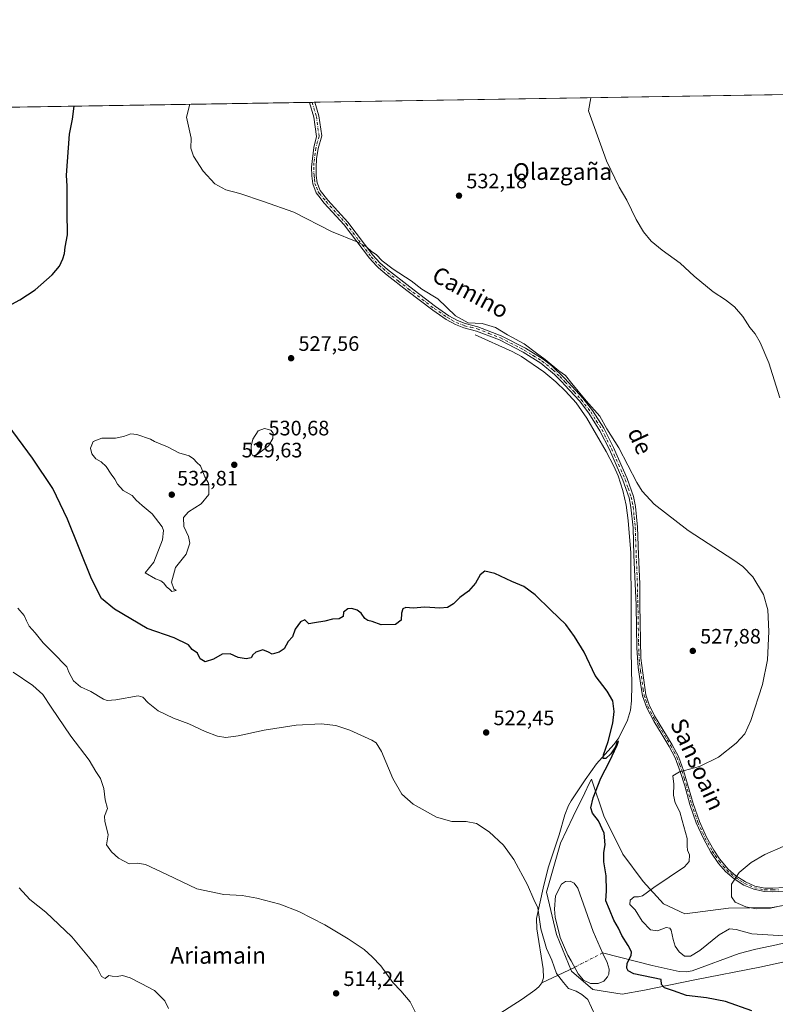
# Model space of a CAD drawing. Units: metres. Extents: x 611119 to 614576, y 4713121 to 4715497.
# Drawn here: x 611960 to 612323, y 4715025 to 4715497 of the extents above; entities that cross this region are included whole.
import ezdxf
from ezdxf.enums import TextEntityAlignment as Align

# ---------------------------------------------------------------- set-up
doc = ezdxf.new("R2010")
doc.units = ezdxf.units.M
doc.header["$MEASUREMENT"] = 0
doc.linetypes.add('DGN Style 4', pattern=[2.6384748266838614, 1.318413404963828, -0.6592067024819142, 0.001648016756204785, -0.6592067024819142])
for name, color, linetype, lineweight in [('Camino Cxs', 7, 'Continuous', 0), ('Camino eje', 30, 'DGN Style 4', 13), ('Comarca CxS', 21, 'Continuous', 0), ('Comunidad Autónoma CxS', 142, 'Continuous', 0), ('Corriente natural eje', 4, 'DGN Style 4', 0), ('Corriente natural lineal', 142, 'Continuous', 13), ('Cultivos herbáceos CxS', 92, 'Continuous', 0), ('Curva de nivel maestra', 30, 'Continuous', 30), ('Curva de nivel normal', 30, 'Continuous', 0), ('Estanque Cxs', 5, 'Continuous', 0), ('Matorral CxS', 135, 'Continuous', 0), ('Municipio CxS', 4, 'Continuous', 0), ('Provincia CxS', 1, 'Continuous', 0), ('Punto de cota en terreno', 7, 'Continuous', 0), ('Rótulo de punto de cota en terreno', 7, 'Continuous', 0), ('Suelo desnudo CxS', 253, 'Continuous', 0), ('Texto cartográfico', 7, 'Continuous', 0)]:
    doc.layers.add(name, color=color, linetype=linetype, lineweight=lineweight)
doc.styles.add('Style-Arial', font='txt')

# ---------------------------------------------------------------- blocks, each defined once
blk = doc.blocks.new('*U21')
at = {"layer": 'Cultivos herbáceos CxS', "color": 92, "linetype": 'Continuous', "lineweight": 0}
for points in [[(611118.7100000001, 4715441.15, 493.6775000000052), (612739.7394000003, 4715467.5056, 594.1885000000038), (612766.7565000001, 4715419.942700001, 591.7851999999984), (612791.2028999999, 4715396.6909, 591.1313999999984), (612828.9488000004, 4715379.930500001, 591.6206999999995)], [(612340.6794999996, 4715074.567100001, 535.6306000000042), (612321.0038999999, 4715071.1043, 535.7706000000035), (612300.0127999998, 4715070.794299999, 534.0573000000004), (612279.0557000004, 4715067.946699999, 531.617499999993), (612268.8085000003, 4715072.8707, 530.7155000000057), (612259.1206999999, 4715083.513900001, 529.3181999999942), (612249.3979000002, 4715096.6941, 526.9593000000023), (612240.2430999996, 4715114.957900001, 525.5427000000054), (612234.2764999997, 4715132.634500001, 524.6996999999974), (612234.1278999997, 4715132.327299999, 524.7073999999993), (612233.2181000002, 4715130.4483, 524.7559000000037), (612231.1009999998, 4715126.076099999, 524.5944000000018), (612225.6123000003, 4715114.7411, 523.4723999999987), (612219.4241000004, 4715101.960300001, 522.2238999999972), (612212.7456999999, 4715078.386299999, 521.130999999994), (612217.4744999995, 4715058.1533, 522.0192999999999), (612224.7133, 4715040.4955, 521.7238000000071), (612235.0124000004, 4715031.7653, 521.8791999999958), (612249.0401, 4715029.4353, 522.3156000000017), (612259.8283000002, 4715031.497500001, 523.8703999999998), (612283.9403999997, 4715036.2959, 527.1543999999994), (612315.0312999999, 4715042.4659, 528.0902999999962), (612329.7499000002, 4715045.626700001, 528.8570000000036)]]:
    blk.add_polyline3d(points, dxfattribs=at)
blk = doc.blocks.new('5PATER')
at = {"layer": 'Suelo desnudo CxS', "linetype": 'Continuous', "lineweight": 0}
h = blk.add_hatch(color=51, dxfattribs=at)
edge = h.paths.add_edge_path()
edge.add_ellipse((0, 0), major_axis=(-0.1095731443231308, -0.1110710700762829), ratio=0.9994222409660322, start_angle=0, end_angle=360)

msp = doc.modelspace()

# ---------------------------------------------------------------- linework, layer by layer
at = {"layer": 'Camino Cxs', "color": 7, "linetype": 'Continuous', "lineweight": 0, "extrusion": (-0.00870005711687552, -0.0001413771818915175, 0.9999621437927817), "elevation": -5461.643125292569, "flags": 128}
msp.add_lwpolyline([(612080.4888840736, 4715456.363773397), (612083.0858824123, 4715456.405973396)], dxfattribs=at)
at = {"layer": 'Camino Cxs', "color": 7, "linetype": 'Continuous', "lineweight": 0}
for points in [[(612327.0500999996, 4715078.9301, 536.6502000000038), (612321.3501000004, 4715078.640100001, 536.6206999999995), (612317.2901, 4715078.6501, 536.6313999999984), (612312.2200999996, 4715079.770099999, 536.3356000000058), (612307.3800999997, 4715081.8301, 535.7565999999933), (612302.8201000001, 4715084.840100001, 535.3748999999953), (612298.6601, 4715088.3201, 535.9811999999947), (612295.3300999999, 4715092.2301, 535.2223999999987), (612291.5601000005, 4715097.6501, 534.2504000000044), (612288.0201000003, 4715104.0801, 534.1089000000065), (612284.5900999998, 4715111.630100001, 532.9168999999965), (612281.5500999996, 4715120.470100001, 532.0103999999993), (612279.0401, 4715129.3301, 531.2090000000027), (612276.9101, 4715136.300100001, 530.3745999999956), (612274.5401, 4715142.800100001, 530.0728999999993), (612271.6601, 4715148.2401, 529.0981000000029), (612268.3101000005, 4715153.790100001, 528.8941000000051), (612264.1801000005, 4715160.440099999, 528.9712000000001), (612260.8101000005, 4715166.7601, 527.1287000000011), (612258.8101000005, 4715172.5601, 526.8246000000072), (612257.8000999996, 4715178.6601, 527.062300000005), (612256.7801000001, 4715186.120100001, 526.742499999993), (612256.0900999998, 4715195.520099999, 526.9027999999962), (612255.9200999998, 4715205.1601, 526.6073999999935), (612255.8000999996, 4715216.1501, 526.8638999999966), (612255.2801000001, 4715226.200099999, 527.381899999993), (612254.6901000004, 4715240.0001, 528.4838000000018), (612254.2600999996, 4715253.120100001, 528.2798000000039), (612253.2200999996, 4715263.0601, 529.0418000000063), (612252.3501000004, 4715267.4801, 529.4821999999986), (612249.4501, 4715275.9001, 529.6690999999992), (612242.9301000005, 4715290.610099999, 529.5301000000036), (612238.4101, 4715299.600099999, 529.766300000003), (612233.1001000004, 4715308.0701, 529.7749999999943), (612228.5301000001, 4715313.920100001, 530.0035000000062), (612221.6300999997, 4715321.460100001, 529.9354000000021), (612220.1201, 4715323.120100001, 529.9560999999958), (612216.6101000002, 4715326.670100001, 529.8481000000029), (612210.0701000001, 4715332.110099999, 529.7804000000033), (612201.5401, 4715337.3301, 529.5436000000045), (612190.1700999998, 4715343.2401, 529.858699999997), (612179.1801000005, 4715347.450099999, 530.3787000000011), (612173.0301000001, 4715348.9801, 530.104600000006), (612169.0900999998, 4715350.540100001, 529.8796000000002), (612164.7001, 4715352.950099999, 529.7103000000062), (612158.1901000004, 4715357.4301, 529.5841999999975), (612145.8101000005, 4715366.890100001, 529.5859000000055), (612136.3601000002, 4715374.2501, 529.7932000000001), (612132.2200999996, 4715377.800100001, 529.6897999999928), (612131.2200999996, 4715378.6501, 529.7679999999964), (612127.8501000004, 4715382.3201, 529.8105999999971), (612115.7500999998, 4715398.3201, 530.5169000000024), (612106.1801000005, 4715408.8101, 530.9474000000046), (612103.5601000005, 4715412.110099999, 531.0945999999967), (612102.3201000001, 4715413.6801, 531.3390999999974), (612100.5900999998, 4715418.0101, 532.2305999999953), (612100.1601, 4715421.890100001, 532.953999999998), (612100.0201000003, 4715426.0701, 532.5192999999999), (612101.0800999999, 4715435.4101, 534.6416000000027), (612102.4369000001, 4715440.7577, 535.0746999999974), (612101.1425000001, 4715450.0591, 531.046100000007), (612099.0406, 4715457.0888, 530.3316000000051), (612101.6374000004, 4715457.130999999, 530.3542000000016), (612103.5925000003, 4715450.592700001, 530.7404999999999), (612104.9130999995, 4715441.102299999, 533.2853000000032), (612103.2301000003, 4715435.0001, 533.4486999999936), (612102.4001000002, 4715430.0701, 532.1284000000014), (612102.2100999998, 4715425.9901, 532.5273000000016), (612102.3400999998, 4715422.050100001, 533.6888999999937), (612102.7200999996, 4715418.540100001, 532.9609000000055), (612104.2301000003, 4715414.790100001, 532.383600000001), (612107.8501000004, 4715410.220100001, 531.3215000000055), (612117.4301000005, 4715399.720100001, 530.8926999999967), (612129.4901000002, 4715383.7601, 530.7698999999993), (612132.7401000002, 4715380.220100001, 530.2148000000016), (612136.5000999998, 4715376.9301, 530.2249000000012), (612147.1401000004, 4715368.620100001, 530.048299999995), (612159.4700999996, 4715359.200099999, 530.2136000000028), (612165.8501000004, 4715354.8101, 530.184699999998), (612170.0201000003, 4715352.5101, 530.3779999999971), (612173.6901000004, 4715351.0601, 530.8087999999989), (612179.8400999998, 4715349.540100001, 530.9352999999974), (612191.0601000005, 4715345.2301, 530.2375000000029), (612202.6101000002, 4715339.2301, 530.1826000000001), (612211.1501000002, 4715334.020099999, 530.434699999998), (612215.2901, 4715330.8201, 530.6362999999983), (612221.6001000004, 4715324.7301, 530.4621999999945), (612230.1901000004, 4715315.3301, 530.4952000000048), (612234.8901000004, 4715309.3201, 530.3108999999968), (612240.2100999998, 4715300.860099999, 530.297200000001), (612244.9001000002, 4715291.540100001, 529.8687000000064), (612251.4801000003, 4715276.700099999, 529.7838000000047), (612254.4700999996, 4715268.050100001, 529.6052000000054), (612255.3800999997, 4715263.380100001, 529.2167000000045), (612256.4301000005, 4715253.450099999, 528.421100000007), (612256.8701, 4715240.0801, 528.3025999999954), (612257.4600999998, 4715226.300100001, 527.2203000000009), (612257.4501, 4715216.210100001, 526.8666999999987), (612257.9901000002, 4715190.600099999, 526.8092999999935), (612260.4101, 4715172.960100001, 526.9348999999929), (612261.9600999998, 4715168.220100001, 527.0374000000012), (612264.6001000004, 4715162.970100001, 528.0544999999984), (612273.0900999998, 4715149.050100001, 528.9225000000006), (612276.0500999996, 4715143.470100001, 529.6855000000069), (612278.4700999996, 4715136.8201, 530.1975999999995), (612283.1201, 4715120.970100001, 531.8390999999974), (612286.1201, 4715112.2401, 532.6306000000042), (612289.4901000002, 4715104.8201, 533.6725000000006), (612292.9600999998, 4715098.520099999, 533.9722000000038), (612295.7500999998, 4715094.4101, 534.6331000000064), (612299.8300999999, 4715089.5001, 535.3598999999958), (612303.6201, 4715086.290100001, 535.2473000000027), (612308.1601, 4715083.290100001, 535.698900000003), (612312.7301000003, 4715081.340100001, 536.2520999999979), (612317.4700999996, 4715080.290100001, 536.4811999999947), (612321.3101000005, 4715080.280099999, 536.5008999999991), (612326.9301000005, 4715080.5701, 536.5405000000028)], [(612327.0500999996, 4715078.9301, 536.6502000000038), (612321.3501000004, 4715078.640100001, 536.6206999999995), (612317.2901, 4715078.6501, 536.6313999999984), (612312.2200999996, 4715079.770099999, 536.3356000000058), (612307.3800999997, 4715081.8301, 535.7565999999933), (612302.8201000001, 4715084.840100001, 535.3748999999953), (612298.6601, 4715088.3201, 535.9811999999947), (612295.3300999999, 4715092.2301, 535.2223999999987), (612291.5601000005, 4715097.6501, 534.2504000000044), (612288.0201000003, 4715104.0801, 534.1089000000065), (612284.5900999998, 4715111.630100001, 532.9168999999965), (612281.5500999996, 4715120.470100001, 532.0103999999993), (612279.0401, 4715129.3301, 531.2090000000027), (612276.9101, 4715136.300100001, 530.3745999999956), (612274.5401, 4715142.800100001, 530.0728999999993), (612271.6601, 4715148.2401, 529.0981000000029), (612268.3101000005, 4715153.790100001, 528.8941000000051), (612264.1801000005, 4715160.440099999, 528.9712000000001), (612260.8101000005, 4715166.7601, 527.1287000000011), (612258.8101000005, 4715172.5601, 526.8246000000072), (612257.8000999996, 4715178.6601, 527.062300000005), (612256.7801000001, 4715186.120100001, 526.742499999993), (612256.0900999998, 4715195.520099999, 526.9027999999962), (612255.9200999998, 4715205.1601, 526.6073999999935), (612255.8000999996, 4715216.1501, 526.8638999999966), (612255.2801000001, 4715226.200099999, 527.381899999993), (612254.6901000004, 4715240.0001, 528.4838000000018), (612254.2600999996, 4715253.120100001, 528.2798000000039), (612253.2200999996, 4715263.0601, 529.0418000000063), (612252.3501000004, 4715267.4801, 529.4821999999986), (612249.4501, 4715275.9001, 529.6690999999992), (612242.9301000005, 4715290.610099999, 529.5301000000036), (612238.4101, 4715299.600099999, 529.766300000003), (612233.1001000004, 4715308.0701, 529.7749999999943), (612228.5301000001, 4715313.920100001, 530.0035000000062), (612221.6300999997, 4715321.460100001, 529.9354000000021), (612220.1201, 4715323.120100001, 529.9560999999958), (612216.6101000002, 4715326.670100001, 529.8481000000029), (612210.0701000001, 4715332.110099999, 529.7804000000033), (612201.5401, 4715337.3301, 529.5436000000045), (612190.1700999998, 4715343.2401, 529.858699999997), (612179.1801000005, 4715347.450099999, 530.3787000000011), (612173.0301000001, 4715348.9801, 530.104600000006), (612169.0900999998, 4715350.540100001, 529.8796000000002), (612164.7001, 4715352.950099999, 529.7103000000062), (612158.1901000004, 4715357.4301, 529.5841999999975), (612145.8101000005, 4715366.890100001, 529.5859000000055), (612136.3601000002, 4715374.2501, 529.7932000000001), (612132.2200999996, 4715377.800100001, 529.6897999999928), (612131.2200999996, 4715378.6501, 529.7679999999964), (612127.8501000004, 4715382.3201, 529.8105999999971), (612115.7500999998, 4715398.3201, 530.5169000000024), (612106.1801000005, 4715408.8101, 530.9474000000046), (612103.5601000005, 4715412.110099999, 531.0945999999967), (612102.3201000001, 4715413.6801, 531.3390999999974), (612100.5900999998, 4715418.0101, 532.2305999999953), (612100.1601, 4715421.890100001, 532.953999999998), (612100.0201000003, 4715426.0701, 532.5192999999999), (612101.0800999999, 4715435.4101, 534.6416000000027), (612102.4369000001, 4715440.7577, 535.0746999999974), (612101.1425000001, 4715450.0591, 531.046100000007), (612099.0406, 4715457.0888, 530.3316000000051)], [(612101.6375000002, 4715457.130999999, 530.3542000000016), (612103.5925000003, 4715450.592700001, 530.7404999999999), (612104.9130999995, 4715441.102299999, 533.2853000000032), (612103.2301000003, 4715435.0001, 533.4486999999936), (612102.4001000002, 4715430.0701, 532.1284000000014), (612102.2100999998, 4715425.9901, 532.5273000000016), (612102.3400999998, 4715422.050100001, 533.6888999999937), (612102.7200999996, 4715418.540100001, 532.9609000000055), (612104.2301000003, 4715414.790100001, 532.383600000001), (612107.8501000004, 4715410.220100001, 531.3215000000055), (612117.4301000005, 4715399.720100001, 530.8926999999967), (612129.4901000002, 4715383.7601, 530.7698999999993), (612132.7401000002, 4715380.220100001, 530.2148000000016), (612136.5000999998, 4715376.9301, 530.2249000000012), (612147.1401000004, 4715368.620100001, 530.048299999995), (612159.4700999996, 4715359.200099999, 530.2136000000028), (612165.8501000004, 4715354.8101, 530.184699999998), (612170.0201000003, 4715352.5101, 530.3779999999971), (612173.6901000004, 4715351.0601, 530.8087999999989), (612179.8400999998, 4715349.540100001, 530.9352999999974), (612191.0601000005, 4715345.2301, 530.2375000000029), (612202.6101000002, 4715339.2301, 530.1826000000001), (612211.1501000002, 4715334.020099999, 530.434699999998), (612215.2901, 4715330.8201, 530.6362999999983), (612221.6001000004, 4715324.7301, 530.4621999999945), (612230.1901000004, 4715315.3301, 530.4952000000048), (612234.8901000004, 4715309.3201, 530.3108999999968), (612240.2100999998, 4715300.860099999, 530.297200000001), (612244.9001000002, 4715291.540100001, 529.8687000000064), (612251.4801000003, 4715276.700099999, 529.7838000000047), (612254.4700999996, 4715268.050100001, 529.6052000000054), (612255.3800999997, 4715263.380100001, 529.2167000000045), (612256.4301000005, 4715253.450099999, 528.421100000007), (612256.8701, 4715240.0801, 528.3025999999954), (612257.4600999998, 4715226.300100001, 527.2203000000009), (612257.4501, 4715216.210100001, 526.8666999999987), (612257.9901000002, 4715190.600099999, 526.8092999999935), (612260.4101, 4715172.960100001, 526.9348999999929), (612261.9600999998, 4715168.220100001, 527.0374000000012), (612264.6001000004, 4715162.970100001, 528.0544999999984), (612273.0900999998, 4715149.050100001, 528.9225000000006), (612276.0500999996, 4715143.470100001, 529.6855000000069), (612278.4700999996, 4715136.8201, 530.1975999999995), (612283.1201, 4715120.970100001, 531.8390999999974), (612286.1201, 4715112.2401, 532.6306000000042), (612289.4901000002, 4715104.8201, 533.6725000000006), (612292.9600999998, 4715098.520099999, 533.9722000000038), (612295.7500999998, 4715094.4101, 534.6331000000064), (612299.8300999999, 4715089.5001, 535.3598999999958), (612303.6201, 4715086.290100001, 535.2473000000027), (612308.1601, 4715083.290100001, 535.698900000003), (612312.7301000003, 4715081.340100001, 536.2520999999979), (612317.4700999996, 4715080.290100001, 536.4811999999947)], [(612317.4700999996, 4715080.290100001, 536.4811999999947), (612321.3101000005, 4715080.280099999, 536.5008999999991), (612326.9301000005, 4715080.5701, 536.5405000000028)]]:
    msp.add_polyline3d(points, dxfattribs=at)
at = {"layer": 'Camino eje', "color": 30, "linetype": 'DGN Style 4', "lineweight": 13}
msp.add_polyline3d([(612100.3389999997, 4715457.1099, 530.3426999999938), (612102.3674999997, 4715450.3259, 530.821100000001), (612103.6750999996, 4715440.9301, 534.1900000000023), (612102.1551000001, 4715435.2051, 533.9998999999953), (612101.7401000002, 4715432.7401, 532.7747999999992), (612101.2100999998, 4715428.0701, 532.2272999999988), (612101.1151000002, 4715426.030099999, 532.5191000000051), (612101.2500999998, 4715421.970100001, 533.319399999993), (612101.4401000004, 4715420.215100001, 532.9565000000002), (612101.6551000001, 4715418.2751, 532.5384999999952), (612102.4101, 4715416.4001, 532.1753999999928), (612103.2751000002, 4715414.235099999, 531.7832000000053), (612103.8951000003, 4715413.450099999, 531.6223000000027), (612105.7050999999, 4715411.165100001, 531.2375999999931), (612107.0151000004, 4715409.515100001, 531.1147999999957), (612116.5900999998, 4715399.020099999, 530.6888000000035), (612122.6201, 4715391.040100001, 531.5062999999936), (612128.6700999998, 4715383.040100001, 530.225099999996), (612131.9801000003, 4715379.4351, 529.9501000000018), (612132.4801000003, 4715379.0101, 529.917300000001), (612134.3601000002, 4715377.3651, 529.9444999999978), (612136.4301000005, 4715375.590100001, 530.0068000000028), (612141.7500999998, 4715371.4351, 529.8660999999993), (612146.4751000004, 4715367.755100001, 529.7308000000048), (612158.8300999999, 4715358.315099999, 529.8873000000021), (612165.2751000002, 4715353.880100001, 529.9238999999943), (612167.3601000002, 4715352.7301, 529.8459000000003), (612169.5551000005, 4715351.5251, 530.1111999999994), (612173.3601000002, 4715350.020099999, 530.4532999999938), (612176.4351000005, 4715349.255100001, 530.8184000000037), (612179.5100999996, 4715348.495100001, 530.6543999999994), (612185.1201, 4715346.340100001, 530.0966999999946), (612190.6151000002, 4715344.235099999, 530.0363000000071), (612202.0751, 4715338.280099999, 529.8230999999942), (612206.3450999996, 4715335.675100001, 529.909599999999), (612210.6101000002, 4715333.065099999, 530.0627999999997), (612212.6801000005, 4715331.465100001, 530.1052000000054), (612215.9501, 4715328.745100001, 530.2072999999946), (612219.1051000003, 4715325.700099999, 530.1625000000058), (612220.8601000002, 4715323.925100001, 530.1938999999984), (612221.6151000002, 4715323.095100001, 530.145399999994), (612225.9101, 4715318.395099999, 530.2114000000003), (612229.3601000002, 4715314.6251, 530.2348000000056), (612233.9951, 4715308.6951, 530.0288), (612236.6551000001, 4715304.465100001, 529.891499999998), (612239.3101000005, 4715300.2301, 530.020399999994), (612243.9151, 4715291.075099999, 529.692200000005), (612250.4650999998, 4715276.300100001, 529.7309999999999), (612251.9151, 4715272.090100001, 529.5228000000062), (612253.4101, 4715267.765100001, 529.5442999999941), (612253.8651000002, 4715265.4301, 529.3356000000058), (612254.3000999996, 4715263.220100001, 529.1303000000044), (612254.8251, 4715258.255100001, 528.7737000000052), (612255.3450999996, 4715253.2851, 528.3506000000052), (612255.7801000001, 4715240.040100001, 528.3926999999967), (612256.3701, 4715226.2501, 527.3019999999962), (612256.3651000002, 4715221.2051, 527.0203000000038), (612256.6250999998, 4715216.1801, 526.8653000000049), (612256.6851000005, 4715210.6851, 526.7404999999999), (612256.9550999999, 4715197.880100001, 526.6505999999936), (612257.0401, 4715193.0601, 526.9391999999935), (612257.3850999996, 4715188.360099999, 526.738200000007), (612257.8951000003, 4715184.630100001, 526.8099999999977), (612259.1051000003, 4715175.8101, 527.0127000000066), (612259.6101000002, 4715172.7601, 526.8822999999975), (612260.3850999996, 4715170.390100001, 526.8852999999945), (612261.3850999996, 4715167.4901, 526.9703000000009), (612262.7050999999, 4715164.8651, 527.8622000000032), (612264.3901000004, 4715161.7051, 528.4611000000004), (612266.4550999999, 4715158.380100001, 528.6662999999971), (612270.7001, 4715151.420100001, 528.8637000000017), (612272.3750999998, 4715148.645099999, 528.9870999999986), (612273.8151000004, 4715145.925100001, 529.4689999999973), (612275.2950999998, 4715143.1351, 529.8701000000001), (612276.5050999997, 4715139.8101, 530.0783999999985), (612277.6901000004, 4715136.5601, 530.2446999999956), (612278.7550999997, 4715133.075099999, 530.5451999999932), (612281.0800999999, 4715125.1501, 531.5396999999939), (612282.3350999998, 4715120.720100001, 531.9235000000045), (612285.3551000003, 4715111.9351, 532.7737000000052), (612288.7550999997, 4715104.450099999, 533.8804999999993), (612292.2600999996, 4715098.085100001, 534.0840999999928), (612293.6551000001, 4715096.030099999, 534.5325000000012), (612295.5401, 4715093.3201, 534.9018999999971), (612297.5800999999, 4715090.8651, 535.2056000000011), (612299.2451, 4715088.9101, 535.6491999999998), (612301.1401000004, 4715087.3051, 535.5206999999937), (612303.2200999996, 4715085.565099999, 535.3105999999971), (612307.7701000003, 4715082.5601, 535.7378999999928), (612310.0551000005, 4715081.585100001, 536.0071999999927), (612312.4751000004, 4715080.5551, 536.3016000000061), (612317.3800999997, 4715079.470100001, 536.5565999999963), (612321.3300999999, 4715079.460100001, 536.5608999999968), (612324.1801000005, 4715079.6051, 536.5712000000058)], dxfattribs=at)
at = {"layer": 'Comarca CxS', "color": 21, "linetype": 'Continuous', "lineweight": 0, "flags": 128}
msp.add_lwpolyline([(612030.4371999995, 4713142.0899), (611155.6900008359, 4713127.879982846), (611123.4846578927, 4715142.473105225), (611118.7100008349, 4715441.149982823), (614537.8300008622, 4715496.739982822), (614541.1588000006, 4715294.679), (614541.4382000006, 4715277.720699999), (614542.9656000005, 4715185.006899999), (614575.940000862, 4713183.439982845), (613959.2240814241, 4713173.421824149), (613933.8069885895, 4713173.008933455), (613144.1168007915, 4713160.180851163), (612641.0948517915, 4713152.009532884), (612030.5143322038, 4713142.09103515)], close=True, dxfattribs=at)
at = {"layer": 'Comunidad Autónoma CxS', "color": 142, "linetype": 'Continuous', "lineweight": 0, "flags": 128}
msp.add_lwpolyline([(612030.4371999995, 4713142.0899), (611155.6900008359, 4713127.879982846), (611123.4846578927, 4715142.473105225), (611118.7100008349, 4715441.149982823), (614537.8300008622, 4715496.739982822), (614541.1588000006, 4715294.679), (614541.4382000006, 4715277.720699999), (614542.9656000005, 4715185.006899999), (614575.940000862, 4713183.439982845), (613959.2240814241, 4713173.421824149), (613933.8069885895, 4713173.008933455), (613144.1168007915, 4713160.180851163), (612641.0948517915, 4713152.009532884), (612030.5143322038, 4713142.09103515)], close=True, dxfattribs=at)
at = {"layer": 'Corriente natural eje', "color": 4, "linetype": 'DGN Style 4', "lineweight": 0, "extrusion": (0.007988059594329168, 0.004164461495196993, 0.9999594232589504), "elevation": 25048.07522209443, "flags": 128}
msp.add_lwpolyline([(612215.9876315361, 4714985.923918895), (612202.5119678888, 4714978.898857978)], dxfattribs=at)
at = {"layer": 'Corriente natural lineal', "color": 142, "linetype": 'Continuous', "lineweight": 13, "extrusion": (-0.1737576082587818, -0.08231206226097541, 0.981342457034512), "elevation": -493971.5745278356, "flags": 128}
msp.add_lwpolyline([(-3999006.041872508, 2523962.776871673), (-3999006.041872508, 2523945.079698545)], dxfattribs=at)
at = {"layer": 'Corriente natural lineal', "color": 142, "linetype": 'Continuous', "lineweight": 13}
for points in [[(612178.4600999998, 4715345.5801, 529.6070999999939), (612196.3400999998, 4715337.640100001, 529.3310999999958), (612200.7500999998, 4715335.3201, 529.2927000000054), (612211.4001000002, 4715327.870100001, 529.315300000002), (612217.1700999998, 4715323.100099999, 529.4906000000046), (612221.9501, 4715318.610099999, 529.5671000000002), (612227.0100999996, 4715313.0701, 529.545299999998), (612232.0500999996, 4715305.7401, 529.3031000000046), (612241.3101000005, 4715289.7601, 529.1662000000069), (612245.0401, 4715282.630100001, 529.1394), (612247.0701000001, 4715278.050100001, 529.1631999999954), (612249.4001000002, 4715270.940099999, 529.0157000000036), (612250.9200999998, 4715263.9901, 528.6891000000032), (612251.9401000004, 4715256.5701, 528.1916999999958), (612253.1300999997, 4715241.100099999, 527.5161999999982), (612253.4301000005, 4715214.220100001, 526.4410000000062), (612253.3701, 4715193.960100001, 526.2544000000053), (612253.7200999996, 4715177.590100001, 525.9437000000034), (612253.5401, 4715170.090100001, 525.6833000000044), (612253.0201000003, 4715165.600099999, 525.5850000000064), (612251.6001000004, 4715160.8301, 525.4208000000071), (612247.4101, 4715152.370100001, 525.1977999999945), (612245.0900999998, 4715149.220100001, 525.1033000000025), (612236.7901, 4715139.870100001, 524.564400000003), (612231.2301000003, 4715132.280099999, 524.4204999999929), (612224.5800999999, 4715122.220100001, 523.415399999998), (612223.3601000002, 4715120.030099999, 523.1264999999985), (612221.5900999998, 4715115.450099999, 522.761400000003), (612218.8101000005, 4715105.860099999, 522.2339999999967), (612213.4901000002, 4715090.030099999, 521.0712000000058), (612211.0900999998, 4715080.340100001, 520.6450000000041), (612207.9600999998, 4715065.7501, 519.9190999999992), (612208.0401, 4715060.780099999, 519.7667999999976), (612211.2301000003, 4715041.690099999, 519.0084999999963), (612211.2701000003, 4715037.270099999, 518.7945999999939), (612210.5201000003, 4715034.890100001, 518.5820999999996)], [(612346.8512000004, 4715056.2028, 531.2758999999933), (612343.8300999999, 4715056.5701, 531.0204999999987), (612337.8400999998, 4715056.690099999, 530.8806000000042), (612323.0401, 4715053.1501, 529.3797999999952), (612313.2401000002, 4715051.0801, 528.7281999999977), (612305.2200999996, 4715048.950099999, 528.2097000000067), (612282.6001000004, 4715040.7301, 528.3696999999956), (612279.9801000003, 4715040.140100001, 528.0283000000054), (612276.4600999998, 4715040.3301, 527.814400000003), (612263.5100999996, 4715043.300100001, 526.7394999999962), (612239.6901000004, 4715049.350099999, 521.8478000000032)], [(612210.5201000003, 4715034.890100001, 518.5820999999996), (612209.0500999996, 4715033.090100001, 518.3812000000034), (612207.0800999999, 4715031.450099999, 518.209600000002), (612201.0401, 4715027.0601, 517.7216000000044), (612180.2001, 4715013.620100001, 516.3715999999986)]]:
    msp.add_polyline3d(points, dxfattribs=at)
at = {"layer": 'Cultivos herbáceos CxS', "color": 92, "linetype": 'Continuous', "lineweight": 0, "extrusion": (-0.0456060976524562, -0.0007414964548768875, 0.9989592254140917), "elevation": -30882.3066289662, "flags": 128}
msp.add_lwpolyline([(-4704883.32925592, 687985.3133472819), (-4704883.32925592, 688222.2766539915)], dxfattribs=at)
at = {"layer": 'Cultivos herbáceos CxS', "color": 92, "linetype": 'Continuous', "lineweight": 0, "extrusion": (-0.03602967536218679, -0.0005857979327218389, 0.999350548773591), "elevation": -24286.12960796964, "flags": 128}
msp.add_lwpolyline([(-4704883.295266532, 687949.2552757455), (-4704883.295266532, 688247.3645519848)], dxfattribs=at)
at = {"layer": 'Cultivos herbáceos CxS', "color": 92, "linetype": 'Continuous', "lineweight": 0, "extrusion": (-0.02209289714627604, -0.0003590265811763404, 0.9997558576950666), "elevation": -14685.89554092076, "flags": 128}
msp.add_lwpolyline([(-4704888.798144218, 688481.5135872283), (-4704888.798144218, 688482.812475776)], dxfattribs=at)
at = {"layer": 'Cultivos herbáceos CxS', "color": 92, "linetype": 'Continuous', "lineweight": 0, "extrusion": (-0.02224506714501274, -0.0003614716338755531, 0.9997524825305371), "elevation": -14790.57017964388, "flags": 128}
msp.add_lwpolyline([(-4704889.65934848, 688474.6864590163), (-4704889.65934848, 688475.9854519614)], dxfattribs=at)
at = {"layer": 'Cultivos herbáceos CxS', "color": 92, "linetype": 'Continuous', "lineweight": 0}
msp.add_polyline3d([(612340.6794999996, 4715074.567100001, 535.6306000000042), (612321.0038999999, 4715071.1043, 535.7706000000035), (612300.0127999998, 4715070.794299999, 534.0573000000004), (612279.0557000004, 4715067.946699999, 531.617499999993), (612268.8085000003, 4715072.8707, 530.7155000000057), (612259.1206999999, 4715083.513900001, 529.3181999999942), (612249.3979000002, 4715096.6941, 526.9593000000023), (612240.2430999996, 4715114.957900001, 525.5427000000054), (612234.2764999997, 4715132.634500001, 524.6996999999974), (612234.1278999997, 4715132.327299999, 524.7073999999993), (612233.2181000002, 4715130.4483, 524.7559000000037), (612231.1009999998, 4715126.076099999, 524.5944000000018), (612225.6123000003, 4715114.7411, 523.4723999999987), (612219.4241000004, 4715101.960300001, 522.2238999999972), (612212.7456999999, 4715078.386299999, 521.130999999994), (612217.4744999995, 4715058.1533, 522.0192999999999), (612224.7133, 4715040.4955, 521.7238000000071), (612235.0124000004, 4715031.7653, 521.8791999999958), (612249.0401, 4715029.4353, 522.3156000000017), (612259.8283000002, 4715031.497500001, 523.8703999999998), (612283.9403999997, 4715036.2959, 527.1543999999994), (612315.0312999999, 4715042.4659, 528.0902999999962), (612329.7499000002, 4715045.626700001, 528.8570000000036)], dxfattribs=at)
at = {"layer": 'Curva de nivel maestra', "color": 30, "linetype": 'Continuous', "lineweight": 30, "elevation": 525, "flags": 128}
for points in [[(611950.5300000003, 4715357.290100001), (611960.1900000004, 4715362.460100001), (611967.5300000003, 4715367.290100001), (611975.5800000001, 4715374.460100001), (611979.0899999999, 4715378.630100001), (611980.7199999997, 4715382.130100001), (611981.5099999999, 4715384.590100001), (611981.9199999999, 4715387.630100001), (611982.9800000006, 4715393.540100001), (611982.79, 4715404.630100001), (611982.8099999996, 4715416.850099999), (611982.4500000002, 4715422.1501), (611983.9600000001, 4715441.9001), (611985.4199999999, 4715449.0601), (611986.1891999999, 4715455.254000001)], [(612311.2300000006, 4715021.4801), (612298.5599999996, 4715025.970100001), (612289.5099999999, 4715027.780099999), (612279.9000000004, 4715028.840100001), (612273.75, 4715031.020099999), (612269.3799999999, 4715032.4801), (612267.9199999999, 4715034.120100001), (612267.79, 4715036.460100001), (612254.6799999997, 4715039.2401), (612251.9400000004, 4715040.7601), (612251.25, 4715041.920100001), (612251.4500000002, 4715044.290100001), (612253.3700000001, 4715047.9901), (612253.5599999996, 4715049.7401), (612251.9500000002, 4715052.870100001), (612248.9400000004, 4715057.620100001), (612247.2800000003, 4715061.200099999), (612245.0899999999, 4715064.9101), (612243.0199999996, 4715070.100099999), (612241.2599999999, 4715074.3301), (612241.54, 4715079.100099999), (612241.3399999999, 4715086.300100001), (612240.2000000002, 4715093.0101), (612240.2400000002, 4715097.5001), (612240.9100000003, 4715101.170100001), (612240.4100000003, 4715106.630100001), (612237.6399999997, 4715112.6501), (612234.79, 4715116.2601), (612234.0099999999, 4715118.790100001), (612235.0800000001, 4715123.700099999), (612238.8099999996, 4715133.090100001), (612243.0300000003, 4715141.030099999), (612246.6399999997, 4715148.890100001), (612247.2599999999, 4715150.860099999), (612246.5300000003, 4715150.2301), (612245.79, 4715148.130100001), (612243.5899999999, 4715144.7301), (612241.1399999997, 4715142.550100001), (612239.8899999997, 4715142.5101), (612240.0700000003, 4715144.190099999), (612242.4100000003, 4715150.670100001), (612244.54, 4715159.470100001), (612245.1399999997, 4715165.0701), (612244.5499999998, 4715170.1501), (612241.7999999998, 4715174.7401), (612236.0499999998, 4715182.3201), (612230.8200000003, 4715193.420100001), (612226.1100000005, 4715201.050100001), (612222.0099999999, 4715206.770099999), (612214.8600000005, 4715213.6801), (612207.3399999999, 4715221.0101), (612201.8399999999, 4715224.9901), (612196.1799999997, 4715227.370100001), (612187.9000000004, 4715231.270099999), (612183.1900000004, 4715232.360099999), (612180.8600000005, 4715230.550100001), (612178.6299999999, 4715226.550100001), (612175.2699999996, 4715222.670100001), (612171.2000000002, 4715219.6501), (612168.1799999997, 4715216.720100001), (612165.2400000002, 4715214.940099999), (612161.6399999997, 4715214.5701), (612154.4400000004, 4715215.040100001), (612148.8399999999, 4715214.550100001), (612145.2999999998, 4715214.870100001), (612143.8099999996, 4715214.270099999), (612143.2000000002, 4715212.2301), (612142.9800000006, 4715208.8201), (612140.2999999998, 4715206.7501), (612133.4699999997, 4715206.640100001), (612129.1900000004, 4715208.120100001), (612126.9900000002, 4715208.590100001), (612125.5499999998, 4715209.6501), (612123.8600000005, 4715212.140100001), (612121.8899999997, 4715213.6601), (612119.3200000003, 4715214.460100001), (612117.4100000003, 4715214.190099999), (612115.4600000001, 4715212.590100001), (612115.1600000003, 4715210.600099999), (612113.2800000003, 4715209.420100001), (612110.1399999997, 4715209.350099999), (612106.4000000004, 4715208.3101), (612101.5099999999, 4715207.5601), (612098.7800000003, 4715207.120100001), (612096.8399999999, 4715208.9101), (612094.7000000002, 4715207.9901), (612092.2599999999, 4715204.460100001), (612090.8799999999, 4715200.9001), (612088.9100000003, 4715198.550100001), (612086.8899999997, 4715195.100099999), (612084.4699999997, 4715193.520099999), (612081.0999999996, 4715192.5601), (612079.4000000004, 4715193.450099999), (612076.6799999997, 4715194.5601), (612073.3600000005, 4715193.5001), (612071.9500000002, 4715192.280099999), (612071.0300000003, 4715190.7601), (612068.6200000001, 4715190.3301), (612064.9100000003, 4715190.9301), (612060.9699999997, 4715192.720100001), (612057.25, 4715192.520099999), (612052.9600000001, 4715190.050100001), (612049.0999999996, 4715188.850099999), (612046.6500000004, 4715190.2301), (612045.2800000003, 4715192.960100001), (612042.7400000002, 4715194.690099999), (612040.9800000006, 4715197.0001), (612034.1900000004, 4715200.3301), (612021.2100000001, 4715204.8101), (612005.4600000001, 4715214.0801), (611999.29, 4715219.290100001), (611994.54, 4715228.6601), (611982.9600000001, 4715257.220100001), (611976, 4715271.940099999), (611966.2100000001, 4715286.4801), (611954.4600000001, 4715302.390100001)]]:
    msp.add_lwpolyline(points, dxfattribs=at)
at = {"layer": 'Curva de nivel normal', "color": 30, "linetype": 'Continuous', "lineweight": 0, "flags": 128}
for points, elevation in [([(612326.5300000003, 4715057.390100001), (612311.25, 4715058.4801), (612303.75, 4715060.440099999), (612300.5800000001, 4715060.800100001), (612295.5300000003, 4715057.9901), (612286.3600000005, 4715050.470100001), (612281.8499999996, 4715047.6801), (612278.9100000003, 4715047.7501), (612276.3200000003, 4715049.800100001), (612274.5499999998, 4715052.450099999), (612273.54, 4715055.6501), (612272.5700000003, 4715060.2501), (612271.9699999997, 4715061.140100001), (612270.0899999999, 4715061.460100001), (612266.0700000003, 4715059.880100001), (612262.6100000005, 4715060.390100001), (612258.6500000004, 4715064.460100001), (612255.2800000003, 4715070.0101), (612252.7300000006, 4715072.530099999), (612252.9500000002, 4715074.5001), (612254.8300000001, 4715076.190099999), (612256.8600000005, 4715076.110099999), (612258.8600000005, 4715076.620100001), (612264.1900000004, 4715080.700099999), (612278.9400000004, 4715090.610099999), (612281.1799999997, 4715093.1801), (612281.3799999999, 4715096.340100001), (612280.3700000001, 4715098.540100001), (612280.2999999998, 4715100.4801), (612280.2000000002, 4715104.210100001), (612277.7999999998, 4715112.8101), (612276.6600000003, 4715116.970100001), (612274.4100000003, 4715121.170100001), (612273.7300000006, 4715124.970100001), (612273.8300000001, 4715130.170100001), (612273.4000000004, 4715134.220100001), (612276.5, 4715136.1501), (612286.1100000005, 4715138.590100001), (612295.3200000003, 4715143.100099999), (612303.7999999998, 4715149.790100001), (612307.9100000003, 4715154.2601), (612310.7100000001, 4715160.670100001), (612316.3099999996, 4715177.9301), (612318.7400000002, 4715189.790100001), (612319.4500000002, 4715203.460100001), (612318.9100000003, 4715213.790100001), (612316.7699999996, 4715221.130100001), (612311.7300000006, 4715229.6801), (612306.9500000002, 4715234.550100001), (612302.54, 4715237.670100001), (612280.6600000003, 4715251.790100001), (612264.4699999997, 4715264.520099999), (612258.5999999996, 4715270.7501), (612256.0499999998, 4715274.780099999), (612247.5300000003, 4715291.5001), (612241.7400000002, 4715300.540100001), (612238.3200000003, 4715306.6801), (612231.8200000003, 4715314.030099999), (612224.8499999996, 4715322.270099999), (612221.9000000004, 4715326.100099999), (612218.7000000002, 4715328.450099999), (612212.1799999997, 4715333.780099999), (612207.9100000003, 4715336.840100001), (612202.0800000001, 4715341.280099999), (612193.9699999997, 4715345.5701), (612188.3099999996, 4715349.130100001), (612181.9199999999, 4715351.040100001), (612175.1699999999, 4715351.340100001), (612169.0999999996, 4715354.7601), (612160.5700000003, 4715362.8301), (612152.9800000006, 4715367.5801), (612147.9000000004, 4715371.5001), (612139.1500000004, 4715377.090100001), (612133.9000000004, 4715381.170100001), (612131.0499999998, 4715384.120100001), (612128.8200000003, 4715385.640100001), (612126.4900000002, 4715387.9001), (612122.2599999999, 4715390.0801), (612109.6299999999, 4715395.120100001), (612091.4900000002, 4715404.4801), (612077.04, 4715409.640100001), (612065.5999999996, 4715413.4301), (612058.9699999997, 4715415.130100001), (612053.7300000006, 4715418.0601), (612048.0599999996, 4715424.040100001), (612043.3799999999, 4715431.3101), (612042.1900000004, 4715435.130100001), (612042.3399999999, 4715439.950099999), (612040.0199999996, 4715449.950099999), (612041.6974, 4715456.1566)], 530), ([(612324.6500000004, 4715315.4101), (612319.4299999997, 4715332.2401), (612315.3099999996, 4715341.9101), (612312.8200000003, 4715346.1501), (612310.3099999996, 4715349.1501), (612306.9000000004, 4715354.370100001), (612302.8899999997, 4715359.020099999), (612298.6600000003, 4715362.390100001), (612292.6399999997, 4715366.3301), (612283.5199999996, 4715373.790100001), (612276.9299999997, 4715379.950099999), (612268.25, 4715386.190099999), (612262.9800000006, 4715390.5801), (612259.3600000005, 4715394.960100001), (612255.7999999998, 4715400.9001), (612251.2599999999, 4715410.170100001), (612247.6200000001, 4715416.380100001), (612241.5999999996, 4715429.100099999), (612232.9500000002, 4715453.0801), (612233.9648000002, 4715459.282500001)], 535), ([(612077.4800000006, 4715300.7601), (612074.4400000004, 4715299.6601), (612071.9299999997, 4715295.5801), (612071.0199999996, 4715292.2401), (612071.2100000001, 4715288.960100001), (612071.9199999999, 4715287.630100001), (612073.9299999997, 4715288.2401), (612079.4000000004, 4715292.340100001), (612081.4699999997, 4715295.860099999), (612081.5899999999, 4715298.460100001), (612080.5099999999, 4715299.940099999), (612077.4800000006, 4715300.7601)], 530), ([(612013.3600000005, 4715298.1601), (612009.8799999999, 4715296.950099999), (612005.9600000001, 4715296.090100001), (611999.5300000003, 4715296.0801), (611995.3200000003, 4715294.440099999), (611993.9600000001, 4715291.340100001), (611994.6500000004, 4715288.5001), (611996.5199999996, 4715286.1801), (611999.1399999997, 4715284.7401), (612001.4800000006, 4715282.5601), (612003.9000000004, 4715278.880100001), (612005.7699999996, 4715276.420100001), (612006.9500000002, 4715274.020099999), (612009.75, 4715271.050100001), (612013.9500000002, 4715268.540100001), (612016, 4715266.380100001), (612018.8099999996, 4715263.8101), (612023.6799999997, 4715259.800100001), (612028.4199999999, 4715253.5701), (612029.0899999999, 4715251.780099999), (612028.5499999998, 4715247.270099999), (612024.4199999999, 4715236.5601), (612020.1799999997, 4715231.550100001), (612025.1399999997, 4715228.710100001), (612027.75, 4715227.6801), (612029.2199999997, 4715226.5801), (612030.4100000003, 4715224.7401), (612031.9199999999, 4715223.620100001), (612033.0300000003, 4715222.5601), (612035.1200000001, 4715222.9901), (612033.9400000004, 4715223.870100001), (612032.9199999999, 4715227.030099999), (612034.7400000002, 4715234.0601), (612039.8600000005, 4715240.460100001), (612041.7100000001, 4715245.790100001), (612041.0700000003, 4715249.020099999), (612038.8300000001, 4715253.710100001), (612038.6799999997, 4715258.020099999), (612041, 4715260.790100001), (612047.0599999996, 4715264.600099999), (612050.8300000001, 4715269.0101), (612050.8600000005, 4715272.2601), (612050.6500000004, 4715274.520099999), (612048.9000000004, 4715277.620100001), (612046.8600000005, 4715282.880100001), (612044.9699999997, 4715284.470100001), (612043.5, 4715286.2601), (612041.3300000001, 4715287.5801), (612036.3499999996, 4715288.9901), (612030.9800000006, 4715292.0001), (612026.6500000004, 4715293.630100001), (612024.7599999999, 4715294.520099999), (612022.7699999996, 4715295.5801), (612016.1799999997, 4715297.780099999), (612013.3600000005, 4715298.1601)], 530), ([(611959.2000000002, 4715214.550100001), (611962.1900000004, 4715211.140100001), (611963.29, 4715208.460100001), (611964.6699999999, 4715205.890100001), (611967.4000000004, 4715202.7401), (611971.3200000003, 4715197.920100001), (611977.79, 4715191.5001), (611980.8799999999, 4715188.140100001), (611982.6699999999, 4715186.440099999), (611983.6500000004, 4715183.960100001), (611985.8600000005, 4715179.720100001), (611989.2100000001, 4715176.8101), (611994.1600000003, 4715174.700099999), (612000.2800000003, 4715170.960100001), (612001.9400000004, 4715170.350099999), (612006.2300000006, 4715170.700099999), (612016.8799999999, 4715172.550100001), (612019.1399999997, 4715171.950099999), (612021.7300000006, 4715169.2601), (612026.4000000004, 4715165.340100001), (612033.7599999999, 4715161.880100001), (612041.1399999997, 4715159.1801), (612048.9600000001, 4715155.420100001), (612054.9199999999, 4715153.190099999), (612059.0099999999, 4715152.610099999), (612064.8200000003, 4715153.360099999), (612077.3499999996, 4715156.030099999), (612092.6799999997, 4715158.550100001), (612104.7000000002, 4715159.1501), (612111.6299999999, 4715158.350099999), (612118.3799999999, 4715156.120100001), (612128.9800000006, 4715151.3201), (612131.0700000003, 4715150.020099999), (612133.6600000003, 4715145.9301), (612139.0300000003, 4715132.960100001), (612143.3099999996, 4715125.4001), (612148.7400000002, 4715120.6501), (612160.0300000003, 4715114.360099999), (612167.3399999999, 4715112.210100001), (612174.2699999996, 4715112.360099999), (612179.2100000001, 4715111.380100001), (612185.1900000004, 4715107.270099999), (612192.0800000001, 4715100.9001), (612197.0800000001, 4715094.0101), (612203.6900000004, 4715081.960100001), (612206.6299999999, 4715074.920100001), (612208.5899999999, 4715070.850099999), (612210.0099999999, 4715060.8101), (612212.7000000002, 4715051.4101), (612215.2599999999, 4715045.8201), (612217.5199999996, 4715039.360099999), (612220.9199999999, 4715035.090100001), (612223.3700000001, 4715032.2601), (612227.0199999996, 4715030.860099999), (612229.7599999999, 4715029.360099999), (612232.6100000005, 4715026.870100001), (612236.1299999999, 4715019.340100001)], 520), ([(612149.9400000004, 4715020.670100001), (612147.3700000001, 4715025.7501), (612142.8300000001, 4715031.090100001), (612139.0999999996, 4715035.030099999), (612133.3600000005, 4715043.130100001), (612129.0700000003, 4715047.470100001), (612125.2400000002, 4715050.840100001), (612117.5700000003, 4715056.0001), (612106.4000000004, 4715062.720100001), (612094.0300000003, 4715069.0801), (612084.8200000003, 4715072.620100001), (612073.8399999999, 4715075.600099999), (612066.7199999997, 4715076.7401), (612057.9800000006, 4715077.270099999), (612044.9600000001, 4715079.9801), (612030.6600000003, 4715086.9301), (612020.4000000004, 4715091.670100001), (612016.5300000003, 4715092.2401), (612012.5300000003, 4715091.950099999), (612007.4299999997, 4715094.7501), (612004.0999999996, 4715097.800100001), (612001.6799999997, 4715101.030099999), (612002.4800000006, 4715105.920100001), (612001.7599999999, 4715109.3201), (612000.9600000001, 4715112.360099999), (612000.7300000006, 4715114.860099999), (612002.1699999999, 4715118.5701), (612001.0300000003, 4715122.630100001), (612000.4400000004, 4715128.1601), (611998.7800000003, 4715132.880100001), (611996.5700000003, 4715136.290100001), (611993.3700000001, 4715141.630100001), (611984.6200000001, 4715153.220100001), (611975.0999999996, 4715167.040100001), (611971.2000000002, 4715173.130100001), (611966.3300000001, 4715177.450099999), (611956.9600000001, 4715183.960100001)], 515), ([(612325.2000000002, 4715071.890100001), (612320.1699999999, 4715070.690099999), (612313.3600000005, 4715070.380100001), (612308.3799999999, 4715071.3301), (612303.2400000002, 4715073.600099999), (612301.5599999996, 4715076.1801), (612301.5700000003, 4715082.170100001), (612305.1699999999, 4715087.880100001), (612310.8600000005, 4715092.600099999), (612317.5599999996, 4715096.520099999), (612326.3300000001, 4715100.360099999)], 535), ([(612031.3700000001, 4715022.700099999), (612029.6299999999, 4715026.340100001), (612024.6500000004, 4715031.300100001), (612018.3600000005, 4715034.5801), (612013.1200000001, 4715037.4101), (612009.4199999999, 4715038.4801), (612006.8200000003, 4715038.020099999), (612004.4500000002, 4715038.0801), (612002.7999999998, 4715038.520099999), (612001.1100000005, 4715037.020099999), (611999.3600000005, 4715037.920100001), (611996.9800000006, 4715042.470100001), (611992.9900000002, 4715047.470100001), (611985.1200000001, 4715056.940099999), (611972.5499999998, 4715068.8201), (611964.9800000006, 4715074.9101), (611959.75, 4715080.530099999)], 510)]:
    msp.add_lwpolyline(points, dxfattribs=dict(at, elevation=elevation))
at = {"layer": 'Estanque Cxs', "color": 5, "linetype": 'Continuous', "lineweight": 0}
msp.add_polyline3d([(612237.6101000002, 4715034.640100001, 521.8687000000064), (612233.8400999998, 4715034.620100001, 521.9355999999971), (612230.5701000001, 4715036.1501, 521.8505000000005), (612227.9200999998, 4715039.220100001, 521.9290999999939), (612224.5100999996, 4715045.4301, 522.0402000000031), (612222.9801000003, 4715048.210100001, 522.3132000000041), (612219.2801000001, 4715056.6801, 521.7820999999967), (612216.9101, 4715066.420100001, 521.972099999999), (612216.6601, 4715070.1801, 522.0485999999946), (612217.1300999997, 4715076.620100001, 522.2440999999963), (612220.0301000001, 4715082.270099999, 522.4244000000035), (612221.8901000004, 4715083.4901, 522.6423000000068), (612224.1101000002, 4715083.6601, 522.6870000000055), (612226.0900999998, 4715082.7401, 522.5047999999952), (612227.7301000003, 4715080.360099999, 522.0271000000066), (612235.1401000004, 4715059.5801, 521.8022999999957), (612239.6901000004, 4715049.350099999, 521.8478000000032), (612241.9001000002, 4715044.6801, 521.9216000000015), (612242.7901, 4715041.450099999, 521.9291999999987), (612242.7100999998, 4715039.1501, 521.8665000000037), (612242.0900999998, 4715037.790100001, 521.7747999999992), (612240.3000999996, 4715035.8101, 521.8508000000002)], close=True, dxfattribs=at)
msp.add_polyline3d([(612237.6101000002, 4715034.640100001, 521.8687000000064), (612233.8400999998, 4715034.620100001, 521.9355999999971), (612230.5701000001, 4715036.1501, 521.8505000000005), (612227.9200999998, 4715039.220100001, 521.9290999999939), (612224.5100999996, 4715045.4301, 522.0402000000031), (612222.9801000003, 4715048.210100001, 522.3132000000041), (612219.2801000001, 4715056.6801, 521.7820999999967), (612216.9101, 4715066.420100001, 521.972099999999), (612216.6601, 4715070.1801, 522.0485999999946), (612217.1300999997, 4715076.620100001, 522.2440999999963), (612220.0301000001, 4715082.270099999, 522.4244000000035), (612221.8901000004, 4715083.4901, 522.6423000000068), (612224.1101000002, 4715083.6601, 522.6870000000055), (612226.0900999998, 4715082.7401, 522.5047999999952), (612227.7301000003, 4715080.360099999, 522.0271000000066), (612235.1401000004, 4715059.5801, 521.8022999999957), (612239.6901000004, 4715049.350099999, 521.8478000000032), (612241.9001000002, 4715044.6801, 521.9216000000015), (612242.7901, 4715041.450099999, 521.9291999999987), (612242.7100999998, 4715039.1501, 521.8665000000037), (612242.0900999998, 4715037.790100001, 521.7747999999992), (612240.3000999996, 4715035.8101, 521.8508000000002), (612237.6101000002, 4715034.640100001, 521.8687000000064)], dxfattribs=at)
at = {"layer": 'Matorral CxS', "color": 135, "linetype": 'Continuous', "lineweight": 0}
for points in [[(612329.7499000002, 4715045.626700001, 528.8570000000036), (612315.0312999999, 4715042.4659, 528.0902999999962), (612283.9403999997, 4715036.2959, 527.1543999999994), (612259.8283000002, 4715031.497500001, 523.8703999999998), (612249.0401, 4715029.4353, 522.3156000000017), (612235.0124000004, 4715031.7653, 521.8791999999958), (612224.7133, 4715040.4955, 521.7238000000071), (612217.4744999995, 4715058.1533, 522.0192999999999), (612212.7456999999, 4715078.386299999, 521.130999999994), (612219.4241000004, 4715101.960300001, 522.2238999999972), (612225.6123000003, 4715114.7411, 523.4723999999987), (612231.1009999998, 4715126.076099999, 524.5944000000018), (612233.2181000002, 4715130.4483, 524.7559000000037), (612234.1278999997, 4715132.327299999, 524.7073999999993), (612234.2764999997, 4715132.634500001, 524.6996999999974), (612240.2430999996, 4715114.957900001, 525.5427000000054), (612249.3979000002, 4715096.6941, 526.9593000000023), (612259.1206999999, 4715083.513900001, 529.3181999999942), (612268.8085000003, 4715072.8707, 530.7155000000057), (612279.0557000004, 4715067.946699999, 531.617499999993), (612300.0127999998, 4715070.794299999, 534.0573000000004), (612321.0038999999, 4715071.1043, 535.7706000000035), (612340.6794999996, 4715074.567100001, 535.6306000000042)], [(612340.6794999996, 4715074.567100001, 535.6306000000042), (612321.0038999999, 4715071.1043, 535.7706000000035), (612300.0127999998, 4715070.794299999, 534.0573000000004), (612279.0557000004, 4715067.946699999, 531.617499999993), (612268.8085000003, 4715072.8707, 530.7155000000057), (612259.1206999999, 4715083.513900001, 529.3181999999942), (612249.3979000002, 4715096.6941, 526.9593000000023), (612240.2430999996, 4715114.957900001, 525.5427000000054), (612234.2764999997, 4715132.634500001, 524.6996999999974), (612234.1278999997, 4715132.327299999, 524.7073999999993), (612233.2181000002, 4715130.4483, 524.7559000000037), (612231.1009999998, 4715126.076099999, 524.5944000000018), (612225.6123000003, 4715114.7411, 523.4723999999987), (612219.4241000004, 4715101.960300001, 522.2238999999972), (612212.7456999999, 4715078.386299999, 521.130999999994), (612217.4744999995, 4715058.1533, 522.0192999999999), (612224.7133, 4715040.4955, 521.7238000000071), (612235.0124000004, 4715031.7653, 521.8791999999958), (612249.0401, 4715029.4353, 522.3156000000017), (612259.8283000002, 4715031.497500001, 523.8703999999998), (612283.9403999997, 4715036.2959, 527.1543999999994), (612315.0312999999, 4715042.4659, 528.0902999999962), (612329.7499000002, 4715045.626700001, 528.8570000000036)]]:
    msp.add_polyline3d(points, dxfattribs=at)
at = {"layer": 'Municipio CxS', "color": 4, "linetype": 'Continuous', "lineweight": 0, "flags": 128}
msp.add_lwpolyline([(611118.7100008349, 4715441.149982823), (614537.8300008622, 4715496.739982822)], dxfattribs=at)
at = {"layer": 'Provincia CxS', "color": 1, "linetype": 'Continuous', "lineweight": 0, "flags": 128}
msp.add_lwpolyline([(612030.4371999995, 4713142.0899), (611155.6900008359, 4713127.879982846), (611123.4846578927, 4715142.473105225), (611118.7100008349, 4715441.149982823), (614537.8300008622, 4715496.739982822), (614541.1588000006, 4715294.679), (614541.4382000006, 4715277.720699999), (614542.9656000005, 4715185.006899999), (614575.940000862, 4713183.439982845), (613959.2240814241, 4713173.421824149), (613933.8069885895, 4713173.008933455), (613144.1168007915, 4713160.180851163), (612641.0948517915, 4713152.009532884), (612030.5143322038, 4713142.09103515)], close=True, dxfattribs=at)

# ---------------------------------------------------------------- block references
at = {"layer": 'Cultivos herbáceos CxS', "color": 92, "linetype": 'Continuous', "lineweight": 0}
msp.add_blockref('*U21', (0, 0), dxfattribs=at)
at = {"layer": 'Punto de cota en terreno', "color": 7, "linetype": 'Continuous', "lineweight": 0, "xscale": 10, "yscale": 10, "zscale": 10}
for p in [(612170.7800000003, 4715412.359999999, 532.179999999993), (612090.25, 4715334.430000001, 527.5599999999977), (612075, 4715293, 530.679999999993), (612062.9900000002, 4715283.33, 529.6300000000047), (612033, 4715269, 532.8099999999977), (612282.9199999999, 4715194.08, 527.8800000000047), (612183.8200000003, 4715154.949999999, 522.4499999999971), (612111.8399999999, 4715029.890000001, 514.2400000000052)]:
    msp.add_blockref('5PATER', p, dxfattribs=at)

# ---------------------------------------------------------------- texts
at = {"layer": 'Rótulo de punto de cota en terreno', "color": 7, "linetype": 'Continuous', "lineweight": 0, "style": 'Style-Arial'}
for s, p in [('532,18', (612174.3077999996, 4715415.887800001)), ('527,56', (612093.7778000003, 4715337.957800001)), ('530,68', (612079.4096999997, 4715297.409700001)), ('529,63', (612066.5177999996, 4715286.857799999)), ('532,81', (612035.5471999999, 4715273.409700001)), ('527,88', (612286.4478000002, 4715197.607799999)), ('522,45', (612187.3477999996, 4715158.477800001)), ('514,24', (612115.3678000001, 4715033.4178))]:
    msp.add_text(s, height=7.000000000000002, dxfattribs=at).set_placement(p)
at = {"layer": 'Texto cartográfico', "color": 7, "linetype": 'Continuous', "lineweight": 0, "style": 'Style-Arial'}
for s, p in [('Olazgaña', (612220.447232927, 4715423.930149999)), ('Ariamain', (612055.2602817068, 4715048.100149999))]:
    msp.add_text(s, height=8, dxfattribs=at).set_placement(p, align=Align.MIDDLE_CENTER)
for s, rotation, p in [('Camino', 331.5870907187954, (612176.3485951078, 4715366.009537806)), ('de', 294.7351211805843, (612257.7225656124, 4715294.834332149)), ('Sansoain', 294.4994320945916, (612285.2251967093, 4715139.742620545))]:
    msp.add_text(s, height=8, rotation=rotation, dxfattribs=at).set_placement(p, align=Align.MIDDLE_CENTER)

doc.saveas('drawing.dxf')
